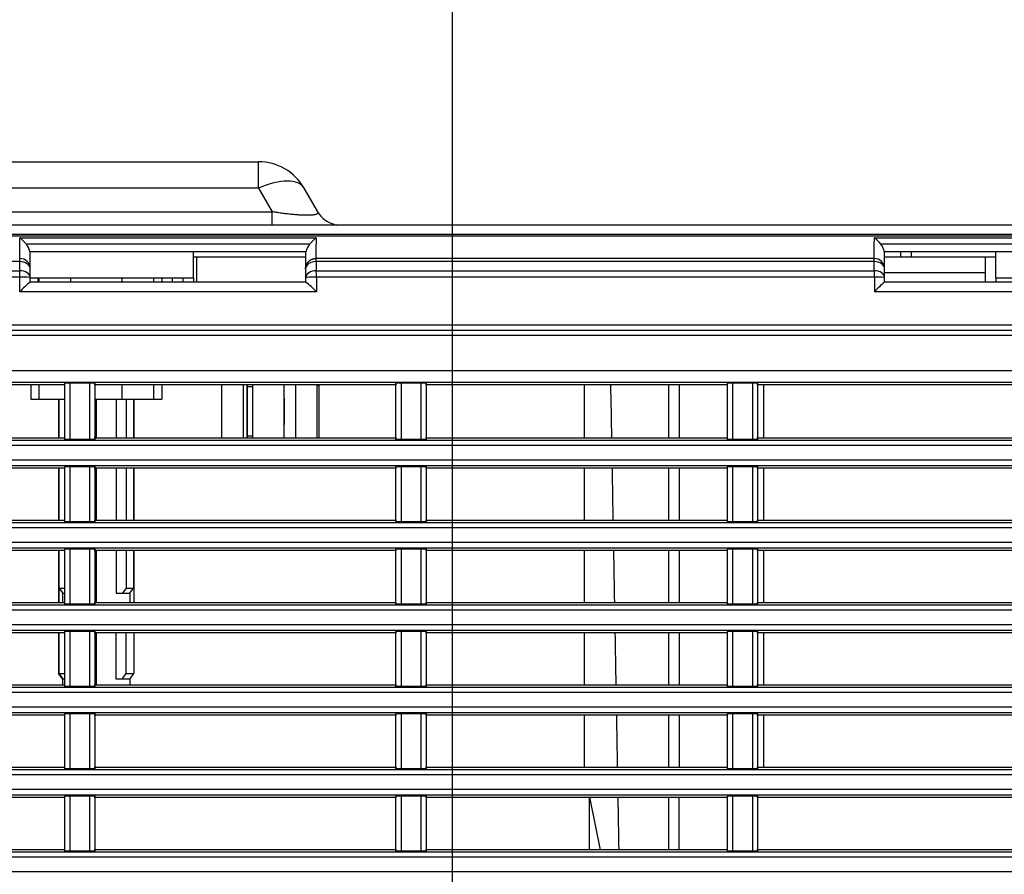
# Model space of a CAD drawing. Extents: x 27 to 1369, y 231 to 674.
# Drawn here: x 1158 to 1251, y 460 to 541 of the extents above; entities that cross this region are included whole.
import ezdxf
from ezdxf.lldxf.tags import DXFTag

# ---------------------------------------------------------------- set-up
doc = ezdxf.new("R2010")
doc.units = 0
for name, color, linetype in [('DEFAULT', 7, 'CONTINUOUS'), ('DV2_ﾃﾞﾌｫﾙﾄ', 7, 'CONTINUOUS'), ('HADARASSY_10', 7, 'CONTINUOUS'), ('HADARASSY_11', 7, 'CONTINUOUS'), ('HADARASSY_19', 7, 'CONTINUOUS'), ('HADARASSY_21', 7, 'CONTINUOUS'), ('HADARASSY_3', 7, 'CONTINUOUS'), ('HADARASSY_40', 7, 'CONTINUOUS')]:
    doc.layers.add(name, color=color, linetype=linetype)
tags = doc.linetypes.add('CENTER2', pattern=[28.575, 19.05, -3.175, 3.175, -3.175]).pattern_tags.tags
tags[10:11] = [DXFTag(74, 4), DXFTag(75, 0), DXFTag(340, '0'), DXFTag(46, 0.0), DXFTag(50, 0.0), DXFTag(44, 0.0), DXFTag(45, 0.0)]
tags[8:9] = [DXFTag(74, 4), DXFTag(75, 0), DXFTag(340, '0'), DXFTag(46, 0.0), DXFTag(50, 0.0), DXFTag(44, 0.0), DXFTag(45, 0.0)]
tags[6:7] = [DXFTag(74, 4), DXFTag(75, 0), DXFTag(340, '0'), DXFTag(46, 0.0), DXFTag(50, 0.0), DXFTag(44, 0.0), DXFTag(45, 0.0)]
tags[4:5] = [DXFTag(74, 4), DXFTag(75, 0), DXFTag(340, '0'), DXFTag(46, 0.0), DXFTag(50, 0.0), DXFTag(44, 0.0), DXFTag(45, 0.0)]

# ---------------------------------------------------------------- blocks, each defined once
blk = doc.blocks.new('SE1')
at = {"layer": 'DV2_ﾃﾞﾌｫﾙﾄ', "color": 7, "linetype": 'CENTER2'}
blk.add_line((1198.69, 674.291), (1198.69, 338.696), dxfattribs=at)
at = {"layer": 'HADARASSY_10', "color": 7, "linetype": 'CONTINUOUS'}
for p, q in [((1239.65, 517.135), (1249.19, 517.135)), ((1176.89, 501.435), (1176.89, 506.535)), ((1178.89, 506.535), (1178.89, 501.435)), ((1183.89, 501.435), (1183.89, 506.535)), ((1185.89, 506.535), (1185.89, 501.435)), ((1186.067, 506.428), (1185.89, 506.428)), ((1211.69, 462.435), (1211.69, 467.435))]:
    blk.add_line(p, q, dxfattribs=at)
at = {"layer": 'HADARASSY_11', "color": 7, "linetype": 'CONTINUOUS'}
for p, q in [((1239.65, 517.135), (1249.19, 517.135)), ((1176.89, 501.435), (1176.89, 506.535)), ((1178.89, 506.535), (1178.89, 501.435)), ((1183.89, 501.435), (1183.89, 506.535)), ((1185.89, 506.535), (1185.89, 501.435)), ((1186.067, 506.428), (1185.89, 506.428)), ((1211.69, 462.435), (1211.69, 467.435))]:
    blk.add_line(p, q, dxfattribs=at)
at = {"layer": 'HADARASSY_19', "color": 7, "linetype": 'CONTINUOUS'}
for p, q in [((1345.744, 511.635), (1106.69, 511.635)), ((1345.777, 511.177), (1106.69, 511.177)), ((1106.69, 507.84), (1345.796, 507.84)), ((1106.69, 506.759), (1345.734, 506.759)), ((1133.422, 506.535), (1162.037, 506.535)), ((1161.961, 506.649), (1161.961, 501.341)), ((1162.468, 506.684), (1162.468, 501.311)), ((1162.468, 506.684), (1164.388, 506.684)), ((1164.388, 501.311), (1164.388, 506.684)), ((1164.802, 506.535), (1193.417, 506.535)), ((1164.873, 501.337), (1164.873, 506.654)), ((1193.341, 506.649), (1193.341, 501.341)), ((1193.852, 506.684), (1193.852, 501.311)), ((1193.852, 506.684), (1195.772, 506.684)), ((1195.772, 501.311), (1195.772, 506.684)), ((1196.182, 506.535), (1224.797, 506.535)), ((1196.254, 501.337), (1196.254, 506.655)), ((1224.727, 506.653), (1224.727, 501.339)), ((1225.237, 506.684), (1225.237, 501.311)), ((1225.237, 506.684), (1227.157, 506.684)), ((1227.157, 501.311), (1227.157, 506.684)), ((1227.562, 506.535), (1256.177, 506.535)), ((1227.634, 501.337), (1227.634, 506.655)), ((1345.805, 501.213), (1106.69, 501.213)), ((1162.037, 501.435), (1133.422, 501.435)), ((1164.388, 501.311), (1162.468, 501.311)), ((1193.417, 501.435), (1164.802, 501.435)), ((1195.772, 501.311), (1193.852, 501.311)), ((1224.797, 501.435), (1196.182, 501.435)), ((1227.157, 501.311), (1225.237, 501.311)), ((1256.177, 501.435), (1227.562, 501.435)), ((1345.836, 500.756), (1106.69, 500.756)), ((1106.69, 499.393), (1345.844, 499.393)), ((1106.69, 498.853), (1345.812, 498.853)), ((1133.422, 498.635), (1162.037, 498.635)), ((1161.961, 498.731), (1161.961, 493.541)), ((1162.468, 498.76), (1162.468, 493.511)), ((1162.468, 498.76), (1164.388, 498.76)), ((1164.388, 493.511), (1164.388, 498.76)), ((1164.802, 498.635), (1193.417, 498.635)), ((1164.873, 493.537), (1164.873, 498.736)), ((1193.341, 498.731), (1193.341, 493.541)), ((1193.852, 498.76), (1193.852, 493.511)), ((1193.852, 498.76), (1195.772, 498.76)), ((1195.772, 493.511), (1195.772, 498.76)), ((1196.182, 498.635), (1224.797, 498.635)), ((1196.254, 493.537), (1196.254, 498.736)), ((1224.727, 498.735), (1224.727, 493.539)), ((1225.237, 498.76), (1225.237, 493.511)), ((1225.237, 498.76), (1227.157, 498.76)), ((1227.157, 493.511), (1227.157, 498.76)), ((1227.562, 498.635), (1256.177, 498.635)), ((1227.634, 493.537), (1227.634, 498.736)), ((1345.849, 493.413), (1106.69, 493.413)), ((1162.037, 493.635), (1133.422, 493.635)), ((1164.388, 493.511), (1162.468, 493.511)), ((1193.417, 493.635), (1164.802, 493.635)), ((1195.772, 493.511), (1193.852, 493.511)), ((1224.797, 493.635), (1196.182, 493.635)), ((1227.157, 493.511), (1225.237, 493.511)), ((1256.177, 493.635), (1227.562, 493.635)), ((1345.881, 492.956), (1106.69, 492.956)), ((1106.69, 491.593), (1345.888, 491.593)), ((1106.69, 491.053), (1345.857, 491.053)), ((1133.422, 490.835), (1162.037, 490.835)), ((1161.961, 490.931), (1161.961, 485.741)), ((1162.468, 490.96), (1162.468, 485.711)), ((1162.468, 490.96), (1164.388, 490.96)), ((1164.388, 485.711), (1164.388, 490.96)), ((1164.802, 490.835), (1193.417, 490.835)), ((1164.873, 485.737), (1164.873, 490.936)), ((1193.341, 490.931), (1193.341, 485.741)), ((1193.852, 490.96), (1193.852, 485.711)), ((1193.852, 490.96), (1195.772, 490.96)), ((1195.772, 485.711), (1195.772, 490.96)), ((1196.182, 490.835), (1224.797, 490.835)), ((1196.254, 485.737), (1196.254, 490.936)), ((1224.727, 490.935), (1224.727, 485.739)), ((1225.237, 490.96), (1225.237, 485.711)), ((1225.237, 490.96), (1227.157, 490.96)), ((1227.157, 485.711), (1227.157, 490.96)), ((1227.562, 490.835), (1256.177, 490.835)), ((1227.634, 485.737), (1227.634, 490.936)), ((1345.893, 485.613), (1106.69, 485.613)), ((1345.925, 485.156), (1106.69, 485.156)), ((1162.037, 485.835), (1133.422, 485.835)), ((1164.388, 485.711), (1162.468, 485.711)), ((1193.417, 485.835), (1164.802, 485.835)), ((1195.772, 485.711), (1193.852, 485.711)), ((1224.797, 485.835), (1196.182, 485.835)), ((1227.157, 485.711), (1225.237, 485.711)), ((1256.177, 485.835), (1227.562, 485.835)), ((1106.69, 483.793), (1345.933, 483.793)), ((1106.69, 483.253), (1345.901, 483.253)), ((1161.961, 483.131), (1161.961, 477.941)), ((1162.468, 483.16), (1162.468, 477.911)), ((1162.468, 483.16), (1164.388, 483.16)), ((1164.388, 477.911), (1164.388, 483.16)), ((1164.873, 477.937), (1164.873, 483.136)), ((1193.341, 483.131), (1193.341, 477.941)), ((1193.852, 483.16), (1193.852, 477.911)), ((1193.852, 483.16), (1195.772, 483.16)), ((1195.772, 477.911), (1195.772, 483.16)), ((1196.254, 477.937), (1196.254, 483.136)), ((1224.727, 483.135), (1224.727, 477.939)), ((1225.237, 483.16), (1225.237, 477.911)), ((1225.237, 483.16), (1227.157, 483.16)), ((1227.157, 477.911), (1227.157, 483.16)), ((1227.634, 477.937), (1227.634, 483.136)), ((1133.422, 483.035), (1162.037, 483.035)), ((1164.802, 483.035), (1193.417, 483.035)), ((1196.182, 483.035), (1224.797, 483.035)), ((1227.562, 483.035), (1256.177, 483.035)), ((1345.937, 477.813), (1106.69, 477.813)), ((1162.037, 478.035), (1133.422, 478.035)), ((1164.388, 477.911), (1162.468, 477.911)), ((1193.417, 478.035), (1164.802, 478.035)), ((1195.772, 477.911), (1193.852, 477.911)), ((1224.797, 478.035), (1196.182, 478.035)), ((1227.157, 477.911), (1225.237, 477.911)), ((1256.177, 478.035), (1227.562, 478.035)), ((1345.969, 477.356), (1106.69, 477.356)), ((1106.69, 475.993), (1345.977, 475.993)), ((1106.69, 475.453), (1345.945, 475.453)), ((1133.422, 475.235), (1162.037, 475.235)), ((1161.961, 475.331), (1161.961, 470.141)), ((1162.468, 475.36), (1162.468, 470.111)), ((1162.468, 475.36), (1164.388, 475.36)), ((1164.388, 470.111), (1164.388, 475.36)), ((1164.802, 475.235), (1193.417, 475.235)), ((1164.873, 470.137), (1164.873, 475.336)), ((1193.341, 475.331), (1193.341, 470.141)), ((1193.852, 475.36), (1193.852, 470.111)), ((1193.852, 475.36), (1195.772, 475.36)), ((1195.772, 470.111), (1195.772, 475.36)), ((1196.182, 475.235), (1224.797, 475.235)), ((1196.254, 470.137), (1196.254, 475.336)), ((1224.727, 475.335), (1224.727, 470.139)), ((1225.237, 475.36), (1225.237, 470.111)), ((1225.237, 475.36), (1227.157, 475.36)), ((1227.157, 470.111), (1227.157, 475.36)), ((1227.562, 475.235), (1256.177, 475.235)), ((1227.634, 470.137), (1227.634, 475.336)), ((1162.037, 470.235), (1133.422, 470.235)), ((1164.388, 470.111), (1162.468, 470.111)), ((1193.417, 470.235), (1164.802, 470.235)), ((1195.772, 470.111), (1193.852, 470.111)), ((1224.797, 470.235), (1196.182, 470.235)), ((1227.157, 470.111), (1225.237, 470.111)), ((1256.177, 470.235), (1227.562, 470.235)), ((1345.982, 470.013), (1106.69, 470.013)), ((1346.013, 469.556), (1106.69, 469.556)), ((1106.69, 468.193), (1346.021, 468.193)), ((1106.69, 467.653), (1345.989, 467.653)), ((1133.422, 467.435), (1162.037, 467.435)), ((1161.961, 467.531), (1161.961, 462.341)), ((1162.468, 467.56), (1162.468, 462.311)), ((1162.468, 467.56), (1164.388, 467.56)), ((1164.388, 462.311), (1164.388, 467.56)), ((1164.802, 467.435), (1193.417, 467.435)), ((1164.873, 462.337), (1164.873, 467.536)), ((1193.341, 467.531), (1193.341, 462.341)), ((1193.852, 467.56), (1193.852, 462.311)), ((1193.852, 467.56), (1195.772, 467.56)), ((1195.772, 462.311), (1195.772, 467.56)), ((1196.182, 467.435), (1224.797, 467.435)), ((1196.254, 462.337), (1196.254, 467.536)), ((1224.727, 467.535), (1224.727, 462.339)), ((1225.237, 467.56), (1225.237, 462.311)), ((1225.237, 467.56), (1227.157, 467.56)), ((1227.157, 462.311), (1227.157, 467.56)), ((1227.562, 467.435), (1256.177, 467.435)), ((1227.634, 462.337), (1227.634, 467.536)), ((1346.026, 462.213), (1106.69, 462.213)), ((1346.058, 461.756), (1106.69, 461.756)), ((1162.037, 462.435), (1133.422, 462.435)), ((1164.388, 462.311), (1162.468, 462.311)), ((1193.417, 462.435), (1164.802, 462.435)), ((1195.772, 462.311), (1193.852, 462.311)), ((1224.797, 462.435), (1196.182, 462.435)), ((1227.157, 462.311), (1225.237, 462.311)), ((1256.177, 462.435), (1227.562, 462.435)), ((1106.69, 460.393), (1346.065, 460.393))]:
    blk.add_line(p, q, dxfattribs=at)
for points, knots in [([(1161.961, 506.649), (1161.969, 506.657), (1162.019, 506.666), (1162.194, 506.68), (1162.33, 506.684), (1162.468, 506.684)], [0.0699707, 0.0699707, 0.0699707, 0.0699707, 0.5, 0.5, 1, 1, 1, 1]), ([(1164.388, 506.684), (1164.523, 506.684), (1164.654, 506.68), (1164.812, 506.668), (1164.857, 506.661), (1164.873, 506.653)], [0, 0, 0, 0, 0.5, 0.5, 0.8706667, 0.8706667, 0.8706667, 0.8706667]), ([(1193.341, 506.648), (1193.349, 506.657), (1193.4, 506.666), (1193.577, 506.68), (1193.714, 506.684), (1193.852, 506.684)], [0.0698374, 0.0698374, 0.0698374, 0.0698374, 0.5, 0.5, 1, 1, 1, 1]), ([(1195.772, 506.684), (1195.907, 506.684), (1196.037, 506.68), (1196.193, 506.668), (1196.238, 506.661), (1196.253, 506.654)], [0, 0, 0, 0, 0.5, 0.5, 0.8705252, 0.8705252, 0.8705252, 0.8705252]), ([(1224.727, 506.652), (1224.744, 506.659), (1224.792, 506.667), (1224.96, 506.68), (1225.098, 506.684), (1225.237, 506.684)], [0.128524, 0.128524, 0.128524, 0.128524, 0.5, 0.5, 1, 1, 1, 1]), ([(1227.157, 506.684), (1227.29, 506.684), (1227.419, 506.68), (1227.574, 506.668), (1227.618, 506.661), (1227.634, 506.654)], [0, 0, 0, 0, 0.5, 0.5, 0.8703866, 0.8703866, 0.8703866, 0.8703866]), ([(1162.468, 501.311), (1162.329, 501.311), (1162.193, 501.315), (1162.018, 501.327), (1161.969, 501.334), (1161.961, 501.341)], [0, 0, 0, 0, 0.5, 0.5, 0.9295048, 0.9295048, 0.9295048, 0.9295048]), ([(1164.873, 501.337), (1164.858, 501.331), (1164.813, 501.325), (1164.655, 501.315), (1164.524, 501.311), (1164.388, 501.311)], [0.1301036, 0.1301036, 0.1301036, 0.1301036, 0.5, 0.5, 1, 1, 1, 1]), ([(1193.852, 501.311), (1193.713, 501.311), (1193.576, 501.315), (1193.399, 501.327), (1193.349, 501.334), (1193.341, 501.341)], [0, 0, 0, 0, 0.5, 0.5, 0.929678, 0.929678, 0.929678, 0.929678]), ([(1196.253, 501.337), (1196.238, 501.331), (1196.194, 501.325), (1196.038, 501.315), (1195.907, 501.311), (1195.772, 501.311)], [0.1302758, 0.1302758, 0.1302758, 0.1302758, 0.5, 0.5, 1, 1, 1, 1]), ([(1225.237, 501.311), (1225.097, 501.311), (1224.958, 501.315), (1224.791, 501.326), (1224.744, 501.332), (1224.727, 501.339)], [0, 0, 0, 0, 0.5, 0.5, 0.8708796, 0.8708796, 0.8708796, 0.8708796]), ([(1227.634, 501.337), (1227.618, 501.331), (1227.575, 501.325), (1227.421, 501.315), (1227.291, 501.311), (1227.157, 501.311)], [0.1304481, 0.1304481, 0.1304481, 0.1304481, 0.5, 0.5, 1, 1, 1, 1]), ([(1161.961, 498.73), (1161.969, 498.737), (1162.019, 498.744), (1162.194, 498.756), (1162.33, 498.76), (1162.468, 498.76)], [0.0699765, 0.0699765, 0.0699765, 0.0699765, 0.5, 0.5, 1, 1, 1, 1]), ([(1164.388, 498.76), (1164.523, 498.76), (1164.654, 498.756), (1164.812, 498.746), (1164.857, 498.74), (1164.873, 498.734)], [0, 0, 0, 0, 0.5, 0.5, 0.8706553, 0.8706553, 0.8706553, 0.8706553]), ([(1193.341, 498.73), (1193.349, 498.737), (1193.4, 498.744), (1193.577, 498.756), (1193.714, 498.76), (1193.852, 498.76)], [0.0698436, 0.0698436, 0.0698436, 0.0698436, 0.5, 0.5, 1, 1, 1, 1]), ([(1195.772, 498.76), (1195.907, 498.76), (1196.037, 498.756), (1196.193, 498.746), (1196.238, 498.74), (1196.253, 498.734)], [0, 0, 0, 0, 0.5, 0.5, 0.8705141, 0.8705141, 0.8705141, 0.8705141]), ([(1224.727, 498.732), (1224.744, 498.739), (1224.792, 498.745), (1224.959, 498.756), (1225.098, 498.76), (1225.237, 498.76)], [0.1285357, 0.1285357, 0.1285357, 0.1285357, 0.5, 0.5, 1, 1, 1, 1]), ([(1227.157, 498.76), (1227.29, 498.76), (1227.419, 498.756), (1227.574, 498.746), (1227.618, 498.74), (1227.634, 498.734)], [0, 0, 0, 0, 0.5, 0.5, 0.8703756, 0.8703756, 0.8703756, 0.8703756]), ([(1162.468, 493.511), (1162.329, 493.511), (1162.193, 493.515), (1162.018, 493.527), (1161.969, 493.534), (1161.961, 493.541)], [0, 0, 0, 0, 0.5, 0.5, 0.9295049, 0.9295049, 0.9295049, 0.9295049]), ([(1164.873, 493.537), (1164.858, 493.531), (1164.813, 493.525), (1164.655, 493.515), (1164.524, 493.511), (1164.388, 493.511)], [0.1301035, 0.1301035, 0.1301035, 0.1301035, 0.5, 0.5, 1, 1, 1, 1]), ([(1193.852, 493.511), (1193.713, 493.511), (1193.576, 493.515), (1193.399, 493.527), (1193.349, 493.534), (1193.341, 493.541)], [0, 0, 0, 0, 0.5, 0.5, 0.9296779, 0.9296779, 0.9296779, 0.9296779]), ([(1196.253, 493.537), (1196.238, 493.531), (1196.194, 493.525), (1196.038, 493.515), (1195.907, 493.511), (1195.772, 493.511)], [0.1302757, 0.1302757, 0.1302757, 0.1302757, 0.5, 0.5, 1, 1, 1, 1]), ([(1225.237, 493.511), (1225.097, 493.511), (1224.958, 493.515), (1224.791, 493.526), (1224.744, 493.532), (1224.727, 493.539)], [0, 0, 0, 0, 0.5, 0.5, 0.8708795, 0.8708795, 0.8708795, 0.8708795]), ([(1227.634, 493.537), (1227.618, 493.531), (1227.575, 493.525), (1227.421, 493.515), (1227.291, 493.511), (1227.157, 493.511)], [0.1304479, 0.1304479, 0.1304479, 0.1304479, 0.5, 0.5, 1, 1, 1, 1]), ([(1161.961, 490.93), (1161.969, 490.937), (1162.019, 490.944), (1162.194, 490.956), (1162.33, 490.96), (1162.468, 490.96)], [0.0699766, 0.0699766, 0.0699766, 0.0699766, 0.5, 0.5, 1, 1, 1, 1]), ([(1164.388, 490.96), (1164.523, 490.96), (1164.654, 490.956), (1164.812, 490.946), (1164.857, 490.94), (1164.873, 490.934)], [0, 0, 0, 0, 0.5, 0.5, 0.8706554, 0.8706554, 0.8706554, 0.8706554]), ([(1193.341, 490.93), (1193.349, 490.937), (1193.4, 490.944), (1193.577, 490.956), (1193.714, 490.96), (1193.852, 490.96)], [0.0698434, 0.0698434, 0.0698434, 0.0698434, 0.5, 0.5, 1, 1, 1, 1]), ([(1195.772, 490.96), (1195.907, 490.96), (1196.037, 490.956), (1196.193, 490.946), (1196.238, 490.94), (1196.253, 490.934)], [0, 0, 0, 0, 0.5, 0.5, 0.8705142, 0.8705142, 0.8705142, 0.8705142]), ([(1224.727, 490.932), (1224.744, 490.939), (1224.792, 490.945), (1224.959, 490.956), (1225.098, 490.96), (1225.237, 490.96)], [0.1285357, 0.1285357, 0.1285357, 0.1285357, 0.5, 0.5, 1, 1, 1, 1]), ([(1227.157, 490.96), (1227.29, 490.96), (1227.419, 490.956), (1227.574, 490.946), (1227.618, 490.94), (1227.634, 490.934)], [0, 0, 0, 0, 0.5, 0.5, 0.8703758, 0.8703758, 0.8703758, 0.8703758]), ([(1162.468, 485.711), (1162.329, 485.711), (1162.193, 485.715), (1162.018, 485.727), (1161.969, 485.734), (1161.961, 485.741)], [0, 0, 0, 0, 0.5, 0.5, 0.9295049, 0.9295049, 0.9295049, 0.9295049]), ([(1164.873, 485.737), (1164.858, 485.731), (1164.813, 485.725), (1164.655, 485.715), (1164.524, 485.711), (1164.388, 485.711)], [0.1301034, 0.1301034, 0.1301034, 0.1301034, 0.5, 0.5, 1, 1, 1, 1]), ([(1193.852, 485.711), (1193.713, 485.711), (1193.576, 485.715), (1193.399, 485.727), (1193.349, 485.734), (1193.341, 485.741)], [0, 0, 0, 0, 0.5, 0.5, 0.929678, 0.929678, 0.929678, 0.929678]), ([(1196.253, 485.737), (1196.238, 485.731), (1196.194, 485.725), (1196.038, 485.715), (1195.907, 485.711), (1195.772, 485.711)], [0.1302756, 0.1302756, 0.1302756, 0.1302756, 0.5, 0.5, 1, 1, 1, 1]), ([(1225.237, 485.711), (1225.097, 485.711), (1224.958, 485.715), (1224.791, 485.726), (1224.744, 485.732), (1224.727, 485.739)], [0, 0, 0, 0, 0.5, 0.5, 0.8708795, 0.8708795, 0.8708795, 0.8708795]), ([(1227.634, 485.737), (1227.618, 485.731), (1227.575, 485.725), (1227.421, 485.715), (1227.291, 485.711), (1227.157, 485.711)], [0.1304477, 0.1304477, 0.1304477, 0.1304477, 0.5, 0.5, 1, 1, 1, 1]), ([(1161.961, 483.13), (1161.969, 483.137), (1162.019, 483.144), (1162.194, 483.156), (1162.33, 483.16), (1162.468, 483.16)], [0.0699766, 0.0699766, 0.0699766, 0.0699766, 0.5, 0.5, 1, 1, 1, 1]), ([(1164.388, 483.16), (1164.523, 483.16), (1164.654, 483.156), (1164.812, 483.146), (1164.857, 483.14), (1164.873, 483.134)], [0, 0, 0, 0, 0.5, 0.5, 0.8706554, 0.8706554, 0.8706554, 0.8706554]), ([(1193.341, 483.13), (1193.349, 483.137), (1193.4, 483.144), (1193.577, 483.156), (1193.714, 483.16), (1193.852, 483.16)], [0.0698437, 0.0698437, 0.0698437, 0.0698437, 0.5, 0.5, 1, 1, 1, 1]), ([(1195.772, 483.16), (1195.907, 483.16), (1196.037, 483.156), (1196.193, 483.146), (1196.238, 483.14), (1196.253, 483.134)], [0, 0, 0, 0, 0.5, 0.5, 0.8705143, 0.8705143, 0.8705143, 0.8705143]), ([(1224.727, 483.132), (1224.744, 483.139), (1224.792, 483.145), (1224.959, 483.156), (1225.098, 483.16), (1225.237, 483.16)], [0.1285358, 0.1285358, 0.1285358, 0.1285358, 0.5, 0.5, 1, 1, 1, 1]), ([(1227.157, 483.16), (1227.29, 483.16), (1227.419, 483.156), (1227.574, 483.146), (1227.618, 483.14), (1227.634, 483.134)], [0, 0, 0, 0, 0.5, 0.5, 0.8703759, 0.8703759, 0.8703759, 0.8703759]), ([(1162.468, 477.911), (1162.329, 477.911), (1162.193, 477.915), (1162.018, 477.927), (1161.969, 477.934), (1161.961, 477.941)], [0, 0, 0, 0, 0.5, 0.5, 0.9295048, 0.9295048, 0.9295048, 0.9295048]), ([(1164.873, 477.937), (1164.858, 477.931), (1164.813, 477.925), (1164.655, 477.915), (1164.524, 477.911), (1164.388, 477.911)], [0.1301034, 0.1301034, 0.1301034, 0.1301034, 0.5, 0.5, 1, 1, 1, 1]), ([(1193.852, 477.911), (1193.713, 477.911), (1193.576, 477.915), (1193.399, 477.927), (1193.349, 477.934), (1193.341, 477.941)], [0, 0, 0, 0, 0.5, 0.5, 0.9296777, 0.9296777, 0.9296777, 0.9296777]), ([(1196.253, 477.937), (1196.238, 477.931), (1196.194, 477.925), (1196.038, 477.915), (1195.907, 477.911), (1195.772, 477.911)], [0.1302755, 0.1302755, 0.1302755, 0.1302755, 0.5, 0.5, 1, 1, 1, 1]), ([(1225.237, 477.911), (1225.097, 477.911), (1224.958, 477.915), (1224.791, 477.926), (1224.744, 477.932), (1224.727, 477.939)], [0, 0, 0, 0, 0.5, 0.5, 0.8708794, 0.8708794, 0.8708794, 0.8708794]), ([(1227.634, 477.937), (1227.618, 477.931), (1227.575, 477.925), (1227.421, 477.915), (1227.291, 477.911), (1227.157, 477.911)], [0.1304476, 0.1304476, 0.1304476, 0.1304476, 0.5, 0.5, 1, 1, 1, 1]), ([(1161.961, 475.33), (1161.969, 475.337), (1162.019, 475.344), (1162.194, 475.356), (1162.33, 475.36), (1162.468, 475.36)], [0.0699766, 0.0699766, 0.0699766, 0.0699766, 0.5, 0.5, 1, 1, 1, 1]), ([(1164.388, 475.36), (1164.523, 475.36), (1164.654, 475.356), (1164.812, 475.346), (1164.857, 475.34), (1164.873, 475.334)], [0, 0, 0, 0, 0.5, 0.5, 0.8706555, 0.8706555, 0.8706555, 0.8706555]), ([(1193.341, 475.33), (1193.349, 475.337), (1193.4, 475.344), (1193.577, 475.356), (1193.714, 475.36), (1193.852, 475.36)], [0.0698436, 0.0698436, 0.0698436, 0.0698436, 0.5, 0.5, 1, 1, 1, 1]), ([(1195.772, 475.36), (1195.907, 475.36), (1196.037, 475.356), (1196.193, 475.346), (1196.238, 475.34), (1196.253, 475.334)], [0, 0, 0, 0, 0.5, 0.5, 0.8705143, 0.8705143, 0.8705143, 0.8705143]), ([(1224.727, 475.332), (1224.744, 475.339), (1224.792, 475.345), (1224.959, 475.356), (1225.098, 475.36), (1225.237, 475.36)], [0.1285359, 0.1285359, 0.1285359, 0.1285359, 0.5, 0.5, 1, 1, 1, 1]), ([(1227.157, 475.36), (1227.29, 475.36), (1227.419, 475.356), (1227.574, 475.346), (1227.618, 475.34), (1227.634, 475.334)], [0, 0, 0, 0, 0.5, 0.5, 0.870376, 0.870376, 0.870376, 0.870376]), ([(1162.468, 470.111), (1162.329, 470.111), (1162.193, 470.115), (1162.018, 470.127), (1161.969, 470.134), (1161.961, 470.141)], [0, 0, 0, 0, 0.5, 0.5, 0.9295047, 0.9295047, 0.9295047, 0.9295047]), ([(1164.873, 470.137), (1164.858, 470.131), (1164.813, 470.125), (1164.655, 470.115), (1164.524, 470.111), (1164.388, 470.111)], [0.1301033, 0.1301033, 0.1301033, 0.1301033, 0.5, 0.5, 1, 1, 1, 1]), ([(1193.852, 470.111), (1193.713, 470.111), (1193.576, 470.115), (1193.399, 470.127), (1193.349, 470.134), (1193.341, 470.141)], [0, 0, 0, 0, 0.5, 0.5, 0.9296778, 0.9296778, 0.9296778, 0.9296778]), ([(1196.253, 470.137), (1196.238, 470.131), (1196.194, 470.125), (1196.038, 470.115), (1195.907, 470.111), (1195.772, 470.111)], [0.1302754, 0.1302754, 0.1302754, 0.1302754, 0.5, 0.5, 1, 1, 1, 1]), ([(1225.237, 470.111), (1225.097, 470.111), (1224.958, 470.115), (1224.791, 470.126), (1224.744, 470.132), (1224.727, 470.139)], [0, 0, 0, 0, 0.5, 0.5, 0.8708793, 0.8708793, 0.8708793, 0.8708793]), ([(1227.634, 470.137), (1227.618, 470.131), (1227.575, 470.125), (1227.421, 470.115), (1227.291, 470.111), (1227.157, 470.111)], [0.1304475, 0.1304475, 0.1304475, 0.1304475, 0.5, 0.5, 1, 1, 1, 1]), ([(1161.961, 467.53), (1161.969, 467.537), (1162.019, 467.544), (1162.194, 467.556), (1162.33, 467.56), (1162.468, 467.56)], [0.0699767, 0.0699767, 0.0699767, 0.0699767, 0.5, 0.5, 1, 1, 1, 1]), ([(1164.388, 467.56), (1164.523, 467.56), (1164.654, 467.556), (1164.812, 467.546), (1164.857, 467.54), (1164.873, 467.534)], [0, 0, 0, 0, 0.5, 0.5, 0.8706555, 0.8706555, 0.8706555, 0.8706555]), ([(1193.341, 467.53), (1193.349, 467.537), (1193.4, 467.544), (1193.577, 467.556), (1193.714, 467.56), (1193.852, 467.56)], [0.0698438, 0.0698438, 0.0698438, 0.0698438, 0.5, 0.5, 1, 1, 1, 1]), ([(1195.772, 467.56), (1195.907, 467.56), (1196.037, 467.556), (1196.193, 467.546), (1196.238, 467.54), (1196.253, 467.534)], [0, 0, 0, 0, 0.5, 0.5, 0.8705144, 0.8705144, 0.8705144, 0.8705144]), ([(1224.727, 467.532), (1224.744, 467.539), (1224.792, 467.545), (1224.959, 467.556), (1225.098, 467.56), (1225.237, 467.56)], [0.1285361, 0.1285361, 0.1285361, 0.1285361, 0.5, 0.5, 1, 1, 1, 1]), ([(1227.157, 467.56), (1227.29, 467.56), (1227.419, 467.556), (1227.574, 467.546), (1227.618, 467.54), (1227.634, 467.534)], [0, 0, 0, 0, 0.5, 0.5, 0.870376, 0.870376, 0.870376, 0.870376]), ([(1162.468, 462.311), (1162.329, 462.311), (1162.193, 462.315), (1162.018, 462.327), (1161.969, 462.334), (1161.961, 462.341)], [0, 0, 0, 0, 0.5, 0.5, 0.9295047, 0.9295047, 0.9295047, 0.9295047]), ([(1164.873, 462.337), (1164.858, 462.331), (1164.813, 462.325), (1164.655, 462.315), (1164.524, 462.311), (1164.388, 462.311)], [0.1301032, 0.1301032, 0.1301032, 0.1301032, 0.5, 0.5, 1, 1, 1, 1]), ([(1193.852, 462.311), (1193.713, 462.311), (1193.576, 462.315), (1193.399, 462.327), (1193.349, 462.334), (1193.341, 462.341)], [0, 0, 0, 0, 0.5, 0.5, 0.9296775, 0.9296775, 0.9296775, 0.9296775]), ([(1196.253, 462.337), (1196.238, 462.331), (1196.194, 462.325), (1196.038, 462.315), (1195.907, 462.311), (1195.772, 462.311)], [0.1302753, 0.1302753, 0.1302753, 0.1302753, 0.5, 0.5, 1, 1, 1, 1]), ([(1225.237, 462.311), (1225.097, 462.311), (1224.958, 462.315), (1224.791, 462.326), (1224.744, 462.332), (1224.727, 462.339)], [0, 0, 0, 0, 0.5, 0.5, 0.8708791, 0.8708791, 0.8708791, 0.8708791]), ([(1227.634, 462.337), (1227.618, 462.331), (1227.575, 462.325), (1227.421, 462.315), (1227.291, 462.311), (1227.157, 462.311)], [0.1304474, 0.1304474, 0.1304474, 0.1304474, 0.5, 0.5, 1, 1, 1, 1])]:
    blk.add_open_spline(points, degree=3, knots=knots, dxfattribs=at)
at = {"layer": 'HADARASSY_21', "color": 7, "linetype": 'CONTINUOUS'}
for p, q in [((1179.252, 506.535), (1179.252, 501.435)), ((1179.288, 506.535), (1179.288, 501.435)), ((1186.067, 506.535), (1186.067, 501.435))]:
    blk.add_line(p, q, dxfattribs=at)
at = {"layer": 'HADARASSY_3', "color": 7, "linetype": 'CONTINUOUS'}
for p, q in [((1179.768, 506.535), (1179.768, 501.435)), ((1182.768, 501.435), (1182.768, 506.535)), ((1179.288, 506.352), (1179.768, 506.352)), ((1182.793, 505.235), (1182.793, 502.735)), ((1179.768, 501.647), (1179.288, 501.647))]:
    blk.add_line(p, q, dxfattribs=at)
for centre, start, end in [((1182.293, 505.235), 0, 18.19487), ((1182.293, 502.735), 341.80513, 0)]:
    blk.add_arc(centre, 0.5, start, end, dxfattribs=at)
at = {"layer": 'HADARASSY_40', "color": 7, "linetype": 'CONTINUOUS'}
for p, q in [((1088.04, 527.635), (1180.339, 527.635)), ((1180.339, 525.135), (1180.339, 527.635)), ((1180.339, 525.135), (1088.04, 525.135)), ((1180.339, 525.135), (1181.638, 522.885)), ((1185.968, 522.885), (1184.669, 525.135)), ((1086.741, 522.885), (1181.638, 522.885)), ((1181.638, 521.635), (1181.638, 522.885)), ((1327.026, 521.635), (1106.69, 521.635)), ((1187.712, 521.635), (1187.751, 521.635)), ((1188.133, 521.635), (1187.762, 521.635)), ((1345.419, 520.734), (1106.69, 520.734)), ((1106.69, 520.611), (1345.425, 520.611)), ((1157.741, 520.413), (1185.828, 520.413)), ((1238.68, 520.413), (1266.766, 520.413)), ((1185.19, 519.824), (1158.37, 519.824)), ((1266.124, 519.824), (1239.303, 519.824)), ((1158.69, 519.135), (1184.856, 519.135)), ((1158.73, 517.486), (1158.73, 519.135)), ((1174.19, 516.635), (1174.19, 519.135)), ((1174.19, 518.635), (1184.81, 518.635)), ((1174.49, 518.635), (1174.49, 516.235)), ((1184.81, 519.135), (1184.81, 517.486)), ((1239.615, 519.135), (1265.781, 519.135)), ((1239.65, 517.486), (1239.65, 519.135)), ((1239.65, 518.635), (1241.19, 518.635)), ((1241.19, 518.635), (1241.19, 519.135)), ((1241.19, 518.635), (1242.19, 518.635)), ((1242.19, 518.635), (1242.19, 519.135)), ((1242.19, 518.635), (1250.19, 518.635)), ((1249.19, 518.635), (1249.19, 516.235)), ((1250.19, 516.635), (1250.19, 519.135)), ((1157.74, 518.171), (1156.66, 518.171)), ((1157.74, 517.307), (1157.74, 518.171)), ((1238.657, 518.465), (1185.814, 518.465)), ((1185.826, 518.171), (1185.826, 517.307)), ((1238.677, 518.171), (1185.826, 518.171)), ((1238.677, 517.307), (1238.677, 518.171)), ((1156.66, 517.307), (1157.74, 517.307)), ((1157.744, 516.707), (1156.663, 516.707)), ((1158.73, 516.623), (1158.73, 517.486)), ((1184.81, 517.486), (1184.81, 516.623)), ((1185.826, 517.307), (1238.677, 517.307)), ((1238.687, 516.707), (1185.831, 516.707)), ((1239.65, 516.623), (1239.65, 517.486)), ((1184.815, 516.235), (1158.727, 516.235)), ((1158.73, 516.635), (1174.19, 516.635)), ((1158.73, 516.235), (1158.73, 516.623)), ((1159.49, 516.235), (1159.49, 516.635)), ((1159.577, 516.235), (1159.577, 516.635)), ((1162.547, 516.635), (1162.547, 516.235)), ((1167.432, 516.235), (1167.432, 516.635)), ((1170.403, 516.635), (1170.403, 516.235)), ((1171.192, 516.635), (1171.192, 516.235)), ((1172.19, 516.235), (1172.19, 516.635)), ((1173.19, 516.635), (1173.19, 516.235)), ((1174.19, 516.635), (1174.19, 516.235)), ((1184.81, 516.623), (1184.81, 516.235)), ((1239.649, 516.235), (1239.65, 516.623)), ((1265.738, 516.235), (1239.65, 516.235)), ((1250.19, 516.635), (1265.73, 516.635)), ((1250.19, 516.635), (1250.19, 516.235)), ((1185.833, 515.319), (1157.744, 515.319)), ((1266.777, 515.319), (1238.687, 515.319)), ((1106.69, 512.177), (1345.772, 512.177)), ((1158.787, 506.535), (1158.787, 505.135)), ((1159.577, 505.135), (1159.577, 506.535)), ((1167.432, 505.135), (1167.432, 506.535)), ((1170.403, 506.535), (1170.403, 505.135)), ((1171.192, 506.535), (1171.192, 505.135)), ((1211.19, 506.535), (1211.19, 501.435)), ((1219.19, 506.535), (1219.19, 501.435)), ((1220.19, 506.535), (1220.19, 501.435)), ((1228.19, 506.535), (1228.19, 501.435)), ((1158.787, 505.135), (1159.577, 505.135)), ((1159.577, 505.135), (1161.96, 505.135)), ((1161.422, 505.135), (1161.422, 501.435)), ((1161.454, 505.135), (1161.454, 501.435)), ((1164.873, 505.135), (1167.432, 505.135)), ((1164.99, 505.135), (1164.99, 501.435)), ((1166.871, 505.135), (1166.871, 501.435)), ((1167.432, 505.135), (1170.403, 505.135)), ((1167.818, 505.135), (1167.818, 501.435)), ((1168.525, 505.135), (1168.525, 501.435)), ((1168.558, 505.135), (1168.558, 501.435)), ((1170.403, 505.135), (1171.192, 505.135)), ((1161.422, 498.635), (1161.422, 493.635)), ((1161.454, 498.635), (1161.454, 493.635)), ((1164.99, 498.635), (1164.99, 493.635)), ((1166.871, 498.635), (1166.871, 493.635)), ((1167.818, 498.635), (1167.818, 493.635)), ((1168.525, 498.635), (1168.525, 493.635)), ((1168.558, 498.635), (1168.558, 493.635)), ((1211.19, 498.635), (1211.19, 493.635)), ((1219.19, 498.635), (1219.19, 493.635)), ((1220.19, 498.635), (1220.19, 493.635)), ((1228.19, 498.635), (1228.19, 493.635)), ((1161.422, 490.835), (1161.422, 485.835)), ((1161.454, 490.835), (1161.454, 487.244)), ((1164.99, 490.835), (1164.99, 485.835)), ((1166.871, 490.835), (1166.871, 486.744)), ((1167.818, 490.835), (1167.818, 487.244)), ((1168.525, 490.835), (1168.525, 487.244)), ((1168.558, 490.835), (1168.558, 485.835)), ((1211.19, 490.835), (1211.19, 485.835)), ((1219.19, 490.835), (1219.19, 485.835)), ((1220.19, 490.835), (1220.19, 485.835)), ((1228.19, 490.835), (1228.19, 485.835)), ((1161.454, 487.244), (1161.808, 486.744)), ((1161.454, 487.244), (1161.961, 487.244)), ((1161.454, 487.244), (1161.454, 485.835)), ((1167.818, 487.244), (1167.464, 486.744)), ((1167.818, 487.244), (1168.525, 487.244)), ((1168.172, 486.744), (1168.525, 487.244)), ((1161.79, 486.769), (1161.79, 485.835)), ((1161.808, 486.744), (1161.961, 486.744)), ((1166.871, 486.744), (1167.464, 486.744)), ((1167.464, 486.744), (1168.172, 486.744)), ((1168.19, 485.835), (1168.19, 486.769)), ((1161.422, 483.035), (1161.422, 479.145)), ((1161.454, 483.035), (1161.454, 479.145)), ((1164.99, 483.035), (1164.99, 478.035)), ((1166.833, 483.035), (1166.833, 478.645)), ((1167.785, 483.035), (1167.785, 479.145)), ((1168.558, 483.035), (1168.558, 479.145)), ((1211.19, 483.035), (1211.19, 478.035)), ((1219.19, 483.035), (1219.19, 478.035)), ((1220.19, 483.035), (1220.19, 478.035)), ((1228.19, 483.035), (1228.19, 478.035)), ((1161.775, 478.645), (1161.422, 479.145)), ((1161.454, 479.145), (1161.808, 478.645)), ((1161.454, 479.145), (1161.961, 479.145)), ((1161.775, 478.645), (1161.79, 478.645)), ((1161.79, 478.671), (1161.79, 478.035)), ((1161.808, 478.645), (1161.961, 478.645)), ((1166.833, 478.645), (1167.432, 478.645)), ((1167.785, 479.145), (1167.432, 478.645)), ((1167.432, 478.645), (1168.204, 478.645)), ((1167.785, 479.145), (1168.558, 479.145)), ((1168.19, 478.035), (1168.19, 478.645)), ((1168.204, 478.645), (1168.558, 479.145)), ((1211.19, 475.235), (1211.19, 470.235)), ((1219.19, 475.235), (1219.19, 470.235)), ((1220.19, 475.235), (1220.19, 470.235)), ((1228.19, 475.235), (1228.19, 470.235)), ((1212.73, 462.435), (1211.73, 467.435)), ((1219.19, 467.435), (1219.19, 462.435)), ((1220.19, 462.435), (1220.19, 467.435)), ((1227.65, 467.435), (1227.634, 467.357))]:
    blk.add_line(p, q, dxfattribs=at)
for centre, radius, start, end in [((1180.339, 522.635), 5, 30, 90), ((1188.133, 524.135), 2.5, 209.99999, 255.91335), ((911.49, 520.538), 246.252, 359.51758, 359.97095), ((1155.618, 517.517), 3.591, 39.98058, 53.75965), ((1188.041, 517.379), 3.756, 126.10278, 139.37125), ((1059.135, 520.488), 126.695, 359.08522, 359.96638), ((1143.335, 520.537), 95.345, 358.75452, 359.92569), ((1236.619, 517.61), 3.479, 39.53627, 53.6907), ((1157.087, 518.809), 1.637, 11.5223, 38.37228), ((1186.485, 518.771), 1.669, 140.84514, 167.3736), ((1238.026, 518.832), 1.617, 10.82622, 37.87024), ((1157.74, 517.476), 0.989, 0.62453, 90.45073), ((1238.661, 517.476), 0.989, 0.62254, 90.19251), ((1790.02, 516.3), 551.334, 179.95777, 180.10196), ((1165.335, 508.161), 10.433, 129.29862, 136.68332), ((1180.623, 510.555), 7.06, 42.44207, 53.57505), ((1248.983, 505.475), 14.245, 130.93914, 136.28447)]:
    blk.add_arc(centre, radius, start, end, dxfattribs=at)
for centre, major_axis, ratio, start_param, end_param in [((1180.339, 522.635), (4.33, 2.5), 0.447214, 0, 1.318116), ((1157.73, 517.486), (0, 1), 0.014431, -0.816897, -0.207809), ((1157.73, 517.486), (-1, 0), 0.684524, 3.141593, 4.701868), ((1185.81, 517.486), (-1, 0), 0.684577, 4.69608, 6.283185), ((1185.81, 517.486), (0, 1), 0.022371, -0.816897, -0.207141), ((1238.65, 517.486), (0, 1), 0.03731, -0.816897, -0.20892), ((1238.65, 517.486), (-1, 0), 0.68474, 3.141593, 4.685185), ((1157.73, 516.623), (1, 0), 0.684524, 0, 1.560278), ((1157.73, 516.623), (0, 1), 0.014428, -1.48702, -0.816897), ((1157.73, 516.623), (1, 0), 0.083686, 0, 1.556419), ((1185.81, 516.623), (1, 0), 0.684577, 1.554491, 3.141593), ((1185.81, 516.623), (1, 0), 0.083699, 1.549811, 3.141593), ((1185.81, 516.623), (0, 1), 0.022366, -1.487021, -0.816897), ((1238.65, 516.623), (1, 0), 0.68474, 0, 1.543599), ((1238.65, 516.623), (0, 1), 0.037302, -1.48702, -0.816897), ((1238.65, 516.623), (1, 0), 0.083736, 0, 1.533617)]:
    blk.add_ellipse(centre, major_axis=major_axis, ratio=ratio, start_param=start_param, end_param=end_param, dxfattribs=at)
for points, knots in [([(1185.968, 522.885), (1185.98, 522.864), (1185.997, 522.818), (1185.986, 522.753), (1185.928, 522.694), (1185.828, 522.645), (1185.69, 522.608), (1185.517, 522.58), (1185.313, 522.563), (1185.08, 522.554), (1184.817, 522.554), (1184.523, 522.563), (1184.196, 522.581), (1183.834, 522.608), (1183.434, 522.646), (1182.998, 522.695), (1182.526, 522.754), (1182.069, 522.819), (1181.769, 522.865), (1181.638, 522.885)], [0, 0, 0, 0, 0.054188, 0.122152, 0.187236, 0.249386, 0.308667, 0.365401, 0.420229, 0.473884, 0.527153, 0.580825, 0.635686, 0.692465, 0.751801, 0.814014, 0.87917, 0.947214, 1, 1, 1, 1]), ([(1213.952, 493.635), (1213.928, 495.025), (1213.898, 496.692), (1213.869, 498.358), (1213.864, 498.635)], [0.60153132, 0.60153132, 0.60153132, 0.60153132, 0.66666667, 0.67965917, 0.67965917, 0.67965917, 0.67965917])]:
    blk.add_open_spline(points, degree=3, knots=knots, dxfattribs=at)
blk.add_rational_spline([(1184.81, 517.486), (1184.81, 518.062), (1185.227, 518.468), (1185.814, 518.465)], [1.16995053208, 0.941527675976, 0.943364474925, 1.17546092893], degree=3, dxfattribs=at)
for points in [[(1157.744, 515.319), (1157.744, 515.782), (1157.744, 516.244), (1157.744, 516.707)], [(1185.831, 516.707), (1185.832, 516.244), (1185.832, 515.782), (1185.833, 515.319)], [(1213.815, 501.435), (1213.786, 503.135), (1213.756, 504.835), (1213.726, 506.535)], [(1214.089, 485.835), (1214.06, 487.502), (1214.03, 489.169), (1214.001, 490.835)], [(1214.225, 478.035), (1214.196, 479.702), (1214.167, 481.369), (1214.138, 483.035)], [(1214.362, 470.235), (1214.333, 471.902), (1214.304, 473.569), (1214.275, 475.235)], [(1214.499, 462.435), (1214.47, 464.102), (1214.44, 465.769), (1214.411, 467.435)]]:
    blk.add_open_spline(points, degree=3, dxfattribs=at)

msp = doc.modelspace()

# ---------------------------------------------------------------- block references
at = {"layer": 'DEFAULT'}
msp.add_blockref('SE1', (0, 0), dxfattribs=at)

doc.saveas('drawing.dxf')
